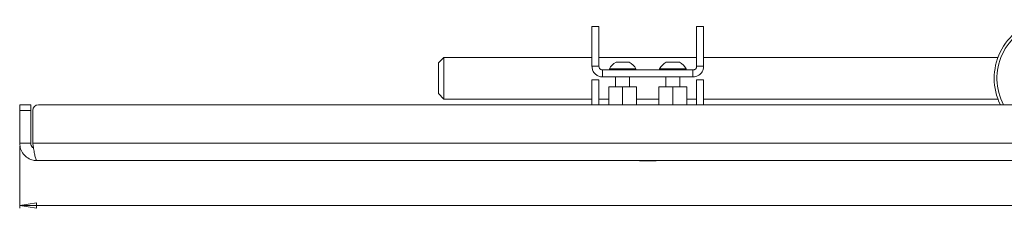
# Paper-space layout 'Sheet1(2)' of a CAD drawing. Units: millimetres. Extents: x 57 to 3436, y 140 to 1938.
# Drawn here: x 795 to 1148, y 913 to 981 of the extents above; entities that cross this region are included whole.
import ezdxf

# ---------------------------------------------------------------- set-up
doc = ezdxf.new("R2010")
doc.units = ezdxf.units.MM
doc.styles.add('SLDTEXTSTYLE1', font='TXT', dxfattribs={"width": 0.75})
doc.dimstyles.new('SLDDIMSTYLE0', dxfattribs={"dimtxt": 3.5, "dimasz": 6, "dimexe": 0, "dimexo": 0.0625, "dimgap": 0.875, "dimtad": 1, "dimdec": 1, "dimrnd": 1e-09, "dimzin": 12, "dimdsep": 46, "dimtxsty": 'SLDTEXTSTYLE1', "dimblk1": 'CLOSED', "dimblk2": 'CLOSED', "dimsah": 1, "dimcen": 0.09, "dimadec": 0, "dimazin": 3, "dimtfac": 1, "dimtdec": 1, "dimtofl": 0, "dimtmove": 0, "dimatfit": 3, "dimldrblk": 'CLOSED', "dimfxl": 0, "dimfrac": 2, "dimtolj": 1, "dimtzin": 12, "dimarcsym": 0})

# ---------------------------------------------------------------- blocks, each defined once
blk = doc.blocks.new('_CLOSED')
at = {"color": 0, "linetype": 'ByBlock', "lineweight": -2}
for p, q in [((-1, 0.166667), (0, 0)), ((-1, 0.166667), (-1, -0.166667)), ((0, 0), (-1, -0.166667)), ((0, 0), (-1, 0))]:
    blk.add_line(p, q, dxfattribs=at)
blk = doc.blocks.new('_D_3')
at = {"color": 7, "linetype": 'Continuous', "lineweight": 0}
for p, q in [((795.21, 935.33), (795.21, 913.03)), ((1545.21, 935.33), (1545.21, 913.03)), ((1164.8, 924.82), (1164.09, 924.82)), ((1164.09, 924.82), (1164.09, 919.26)), ((1175.63, 924.82), (1176.34, 924.82)), ((1176.34, 924.82), (1176.34, 919.26)), ((1164.09, 919.26), (1164.8, 919.26)), ((1176.34, 919.26), (1175.63, 919.26)), ((795.21, 914.03), (1545.21, 914.03))]:
    blk.add_line(p, q, dxfattribs=at)
at = {"color": 7, "linetype": 'Continuous', "lineweight": 0, "xscale": 6, "yscale": 6, "rotation": 180.0000000000002}
blk.add_blockref('_CLOSED', (795.21, 914.03, 4.45), dxfattribs=at)
at = {"color": 7, "linetype": 'Continuous', "lineweight": 0, "xscale": 6, "yscale": 6}
blk.add_blockref('_CLOSED', (1545.21, 914.03, 4.45), dxfattribs=at)
at = {"color": 7, "linetype": 'Continuous', "lineweight": 0, "char_height": 3.5, "attachment_point": 1, "style": 'SLDTEXTSTYLE1'}
for s, insert in [('29.5', (1165.69, 923.77)), ('750', (1166.33, 918.54))]:
    blk.add_mtext(s, dxfattribs=dict(at, insert=insert))

psp = doc.layouts.new('Sheet1(2)')

# ---------------------------------------------------------------- linework, layer by layer
at = {"color": 7, "linetype": 'Continuous', "lineweight": 15}
for p, q in [((1002.71, 978.17), (1000.21, 978.17)), ((1000.21, 963.93), (1000.21, 978.17)), ((1002.71, 963.93), (1002.71, 978.17)), ((1040.21, 978.17), (1037.71, 978.17)), ((1037.71, 963.93), (1037.71, 978.17)), ((1040.21, 963.93), (1040.21, 978.17)), ((947.21, 967.13), (945.21, 965.13)), ((1000.21, 967.13), (947.21, 967.13)), ((947.21, 967.13), (947.21, 953.24)), ((1037.71, 967.13), (1002.71, 967.13)), ((1145.66, 967.13), (1040.21, 967.13)), ((945.21, 954.95), (945.21, 965.13)), ((1000.21, 963.93), (1002.71, 963.93)), ((1006.46, 963.01), (1006.46, 962.63)), ((1006.46, 963.01), (1011.21, 963.01)), ((1008.84, 965.38), (1011.21, 965.38)), ((1011.21, 965.38), (1013.59, 965.38)), ((1011.21, 963.01), (1015.96, 963.01)), ((1015.96, 962.63), (1015.96, 963.01)), ((1024.46, 963.01), (1024.46, 962.63)), ((1024.46, 963.01), (1029.21, 963.01)), ((1026.84, 965.38), (1029.21, 965.38)), ((1029.21, 965.38), (1031.59, 965.38)), ((1029.21, 963.01), (1033.96, 963.01)), ((1033.96, 962.63), (1033.96, 963.01)), ((1040.21, 963.93), (1037.71, 963.93)), ((1004.01, 962.63), (1004.01, 960.13)), ((1036.41, 962.63), (1004.01, 962.63)), ((1036.41, 960.13), (1004.01, 960.13)), ((1008.71, 960.13), (1008.71, 956.63)), ((1013.71, 956.63), (1013.71, 960.13)), ((1026.71, 960.13), (1026.71, 956.63)), ((1031.71, 956.63), (1031.71, 960.13)), ((1036.41, 962.63), (1036.41, 960.13)), ((1000.21, 959.13), (1002.71, 959.13)), ((1000.21, 959.13), (1000.21, 950.13)), ((1002.71, 959.13), (1002.71, 950.13)), ((1006.21, 956.63), (1006.21, 950.13)), ((1006.21, 956.63), (1011.21, 956.63)), ((1011.21, 956.63), (1011.21, 950.13)), ((1011.21, 956.63), (1016.21, 956.63)), ((1016.21, 956.63), (1016.21, 950.13)), ((1024.21, 956.63), (1024.21, 950.13)), ((1024.21, 956.63), (1029.21, 956.63)), ((1029.21, 956.63), (1029.21, 950.13)), ((1029.21, 956.63), (1034.21, 956.63)), ((1034.21, 956.63), (1034.21, 950.13)), ((1037.71, 959.13), (1040.21, 959.13)), ((1037.71, 959.13), (1037.71, 950.13)), ((1040.21, 959.13), (1040.21, 950.13)), ((945.21, 954.13), (945.21, 954.95)), ((945.21, 954.13), (947.21, 952.13)), ((947.21, 953.24), (947.21, 952.13)), ((795.21, 948.13), (795.21, 950.13)), ((795.21, 950.13), (799.21, 950.13)), ((799.21, 950.13), (799.21, 948.13)), ((801.92, 950.13), (1538.51, 950.13)), ((947.21, 952.13), (1000.21, 952.13)), ((1002.71, 952.13), (1006.21, 952.13)), ((1016.21, 952.13), (1024.21, 952.13)), ((1034.21, 952.13), (1037.71, 952.13)), ((1040.21, 952.13), (1145.66, 952.13)), ((795.21, 936.33), (795.21, 948.13)), ((799.21, 948.13), (795.21, 948.13)), ((799.21, 936.33), (799.21, 948.13)), ((799.92, 936.33), (799.92, 948.13)), ((795.21, 936.33), (799.21, 936.33)), ((1540.51, 936.33), (799.92, 936.33)), ((1539.01, 930.13), (801.41, 930.13)), ((1017.21, 930.13), (1017.21, 930.03)), ((1023.21, 930.03), (1017.21, 930.03)), ((1023.21, 930.03), (1023.21, 930.13))]:
    psp.add_line(p, q, dxfattribs=at)
for centre, radius, start, end in [((1165.81, 959.63), 21.5, 102.0215, 206.2226), ((1165.81, 959.63), 20.5, 102.967, 207.6077), ((1011.21, 960.62), 5.32, 116.5409, 153.3384), ((1011.21, 960.62), 5.32, 26.6616, 63.4591), ((1029.21, 960.62), 5.32, 116.5409, 153.3384), ((1029.21, 960.62), 5.32, 26.6616, 63.4591), ((801.92, 948.13), 2, 90, 180)]:
    psp.add_arc(centre, radius, start, end, dxfattribs=at)
for points, knots in [([(1000.21, 963.93), (1000.26, 963.49), (1000.35, 962.61), (1001.03, 961.45), (1002.04, 960.6), (1003.1, 960.18), (1003.77, 960.14), (1004.01, 960.13)], [0, 0, 0, 0, 0.223281, 0.446271, 0.664883, 0.878085, 1, 1, 1, 1]), ([(1002.71, 963.93), (1002.73, 963.74), (1002.77, 963.42), (1003.05, 963.02), (1003.4, 962.75), (1003.74, 962.64), (1003.95, 962.63), (1004.01, 962.63)], [0, 0, 0, 0, 0.293914, 0.526036, 0.722001, 0.918907, 1, 1, 1, 1]), ([(1036.41, 962.63), (1036.54, 962.64), (1036.8, 962.66), (1037.15, 962.83), (1037.44, 963.09), (1037.66, 963.47), (1037.7, 963.76), (1037.71, 963.93)], [0, 0, 0, 0, 0.171686, 0.342984, 0.523965, 0.731654, 1, 1, 1, 1]), ([(1036.41, 960.13), (1036.76, 960.15), (1037.52, 960.21), (1038.61, 960.74), (1039.52, 961.62), (1040.11, 962.73), (1040.18, 963.54), (1040.21, 963.93)], [0, 0, 0, 0, 0.171077, 0.37835, 0.58778, 0.801535, 1, 1, 1, 1]), ([(795.21, 936.33), (795.28, 935.65), (795.41, 934.27), (796.46, 932.41), (798.05, 930.98), (799.8, 930.23), (800.96, 930.16), (801.41, 930.13)], [0, 0, 0, 0, 0.208318, 0.425516, 0.642715, 0.859913, 1, 1, 1, 1]), ([(799.21, 936.33), (799.24, 936.06), (799.3, 935.52), (799.68, 934.88), (800.06, 934.63), (800.2, 934.53)], [0, 0, 0, 0, 0.376222, 0.752445, 1, 1, 1, 1]), ([(801.41, 930.13), (801.31, 930.19), (801.1, 930.32), (800.78, 931.37), (800.45, 932.96), (800.17, 934.72), (799.99, 935.87), (799.92, 936.33)], [0, 0, 0, 0, 0.208318, 0.425516, 0.642715, 0.859913, 1, 1, 1, 1])]:
    psp.add_open_spline(points, degree=3, knots=knots, dxfattribs=at)

# ---------------------------------------------------------------- dimensions: what is measured, and where the dimension line sits
at = {"color": 7, "linetype": 'Continuous', "lineweight": 0}
dim = psp.add_linear_dim(base=(1545.21, 914.03), p1=(795.21, 936.33), p2=(1545.21, 936.33), dimstyle='SLDDIMSTYLE0', dxfattribs=at)
dim.commit()
dim.dimension.update_dxf_attribs({"geometry": '_D_3', "text_midpoint": (1170.21, 914.03), "dimtype": 160})

doc.saveas('drawing.dxf')
